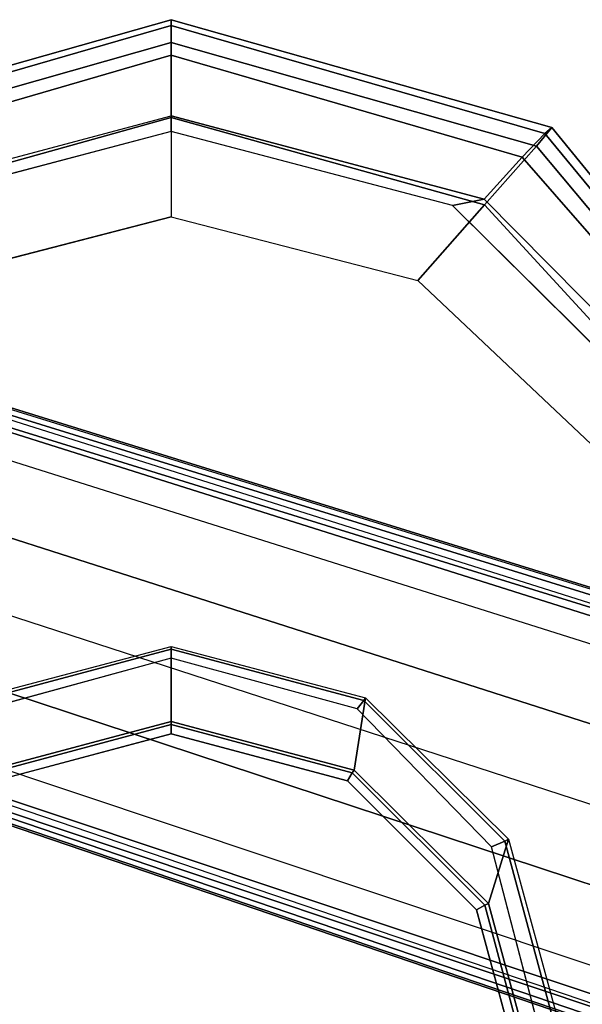
# Model space of a CAD drawing. Units: inches. Extents: x -12 to 181, y -6 to 114.
# Drawn here: x 13 to 15, y 23 to 26 of the extents above; entities that cross this region are included whole.
import ezdxf

# ---------------------------------------------------------------- set-up
doc = ezdxf.new("R2010")
doc.units = ezdxf.units.IN
doc.header["$MEASUREMENT"] = 0
for name, color, linetype in [('SEAT-ARMPAD', 5, 'Continuous'), ('SEAT-BASE', 5, 'Continuous'), ('SEAT-FRAME', 5, 'Continuous'), ('SEAT-OTHER', 7, 'Continuous')]:
    doc.layers.add(name, color=color, linetype=linetype)
doc.styles.get("Standard").update_dxf_attribs({"font": 'arial.ttf'})

# ---------------------------------------------------------------- blocks, each defined once
blk = doc.blocks.new('1LINO_CHAIR_STD_ARMS_1T')
at = {"layer": 'SEAT-ARMPAD'}
for points, invisible_edges in [([(3.6079, 12.846, 25.473), (3.6079, 9.7131, 25.473), (1.1944, 9.5828, 25.431), (1.1944, 12.9762, 25.431)], 5), ([(4.3713, 9.9432, 25.4862), (4.3713, 12.6159, 25.4862), (3.6079, 12.846, 25.473), (3.6079, 9.7131, 25.473)], 5), ([(4.9313, 12.0497, 25.496), (4.9313, 10.5094, 25.496), (4.3713, 9.9432, 25.4862), (4.3713, 12.6159, 25.4862)], 5), ([(3.5818, 11.9775, 26.496), (1.1682, 12.0465, 26.4794), (1.168, 11.2795, 26.4934), (3.5817, 11.2795, 26.5066)], 15), ([(5.134, 11.2795, 25.4995), (5.134, 11.2795, 25.4995), (4.9313, 12.0497, 25.496), (4.9313, 10.5094, 25.496)], 4), ([(3.5818, 11.9775, 26.496), (4.726, 11.9553, 26.4872), (4.9001, 11.2795, 26.4932), (3.5817, 11.2795, 26.5066)], 13), ([(3.5818, 10.5815, 26.496), (1.1682, 10.5125, 26.4794), (1.168, 11.2795, 26.4934), (3.5817, 11.2795, 26.5066)], 15), ([(3.5817, 11.2795, 26.5066), (4.9001, 11.2795, 26.4932), (4.726, 10.6038, 26.4872), (3.5818, 10.5815, 26.496)], 13), ([(4.726, 10.6038, 26.4872), (3.5818, 10.5815, 26.496), (3.5823, 9.8841, 26.4646), (4.247, 10.0965, 26.4734)], 3), ([(3.5823, 9.8841, 26.4646), (1.169, 9.7466, 26.4374), (1.1682, 10.5125, 26.4794), (3.5818, 10.5815, 26.496)], 14)]:
    blk.add_3dface(points, dxfattribs=dict(at, invisible_edges=invisible_edges))
for points in [[(5.1451, 12.3224, 25.9919), (5.4403, 11.2795, 25.9971), (5.3779, 11.2795, 26.2654), (5.0938, 12.2799, 26.2628)], [(5.1283, 12.3032, 25.7981), (5.4242, 11.2795, 25.7968), (5.4403, 11.2795, 25.9971), (5.1451, 12.3224, 25.9919)], [(5.0637, 12.2414, 25.6249), (5.3434, 11.2795, 25.6144), (5.4242, 11.2795, 25.7968), (5.1283, 12.3032, 25.7981)], [(5.0938, 12.2799, 26.2628), (5.3779, 11.2795, 26.2654), (5.1724, 11.2795, 26.4445), (4.9333, 12.1381, 26.4381)], [(4.9487, 12.137, 25.5082), (5.1772, 11.2795, 25.5063), (5.3434, 11.2795, 25.6144), (5.0637, 12.2414, 25.6249)], [(4.9333, 12.1381, 26.4381), (5.1724, 11.2795, 26.4445), (4.9001, 11.2795, 26.4932), (4.726, 11.9553, 26.4872)], [(5.1772, 11.2795, 25.5063), (5.134, 11.2795, 25.4995), (4.9313, 12.0497, 25.496), (4.9487, 12.137, 25.5082)], [(4.9333, 10.4209, 26.4381), (5.1724, 11.2795, 26.4445), (4.9001, 11.2795, 26.4932), (4.726, 10.6038, 26.4872)], [(4.9487, 10.422, 25.5082), (4.9313, 10.5094, 25.496), (5.134, 11.2795, 25.4995), (5.1772, 11.2795, 25.5063)], [(5.0938, 10.2792, 26.2628), (5.3779, 11.2795, 26.2654), (5.1724, 11.2795, 26.4445), (4.9333, 10.4209, 26.4381)], [(4.9487, 10.422, 25.5082), (5.1772, 11.2795, 25.5063), (5.3434, 11.2795, 25.6144), (5.0637, 10.3177, 25.6249)], [(5.0637, 10.3177, 25.6249), (5.3434, 11.2795, 25.6144), (5.4242, 11.2795, 25.7968), (5.1283, 10.2558, 25.7981)], [(5.1451, 10.2367, 25.9919), (5.4403, 11.2795, 25.9971), (5.3779, 11.2795, 26.2654), (5.0938, 10.2792, 26.2628)], [(5.1283, 10.2558, 25.7981), (5.4242, 11.2795, 25.7968), (5.4403, 11.2795, 25.9971), (5.1451, 10.2367, 25.9919)], [(4.2994, 9.8388, 26.4179), (4.9333, 10.4209, 26.4381), (4.726, 10.6038, 26.4872), (4.247, 10.0965, 26.4734)], [(4.3197, 9.7995, 25.5223), (4.3713, 9.9432, 25.4862), (4.9313, 10.5094, 25.496), (4.9487, 10.422, 25.5082)], [(4.3382, 9.6463, 26.2395), (5.0938, 10.2792, 26.2628), (4.9333, 10.4209, 26.4381), (4.2994, 9.8388, 26.4179)], [(4.3197, 9.7995, 25.5223), (4.9487, 10.422, 25.5082), (5.0637, 10.3177, 25.6249), (4.34, 9.6854, 25.6502)], [(4.34, 9.6854, 25.6502), (5.0637, 10.3177, 25.6249), (5.1283, 10.2558, 25.7981), (4.3508, 9.6139, 25.807)], [(4.3524, 9.5902, 25.9781), (5.1451, 10.2367, 25.9919), (5.0938, 10.2792, 26.2628), (4.3382, 9.6463, 26.2395)], [(4.3508, 9.6139, 25.807), (5.1283, 10.2558, 25.7981), (5.1451, 10.2367, 25.9919), (4.3524, 9.5902, 25.9781)]]:
    blk.add_3dface(points, dxfattribs=at)
at = {"layer": 'SEAT-BASE'}
for points in [[(3.6701, 12.9211, 3.6812), (3.5722, 12.7165, 2.8643), (-0.0448, 2.0844, 4.5591), (0.0349, 2.0365, 6.348)], [(3.6701, 12.9211, 3.6812), (0.0349, 2.0365, 6.348), (0.0704, 2.0412, 6.4208), (3.7062, 12.926, 3.7558)], [(3.7062, 12.926, 3.7558), (0.0704, 2.0412, 6.4208), (0.1412, 2.0239, 6.4564), (3.7789, 12.9078, 3.7913)], [(0.1412, 2.0239, 6.4564), (3.7789, 12.9078, 3.7913), (3.9665, 12.8469, 3.8045), (0.3744, 1.9481, 6.4769)], [(0.3744, 1.9481, 6.4769), (3.9665, 12.8469, 3.8045), (4.1544, 12.7858, 3.809), (0.6083, 1.8721, 6.4838)], [(0.8422, 1.7961, 6.4769), (4.3423, 12.7248, 3.8045), (4.1544, 12.7858, 3.809), (0.6083, 1.8721, 6.4838)], [(3.5722, 12.7165, 2.8643), (3.5156, 12.5339, 2.8364), (-0.0412, 2.0832, 4.4861), (-0.0448, 2.0844, 4.5591)], [(1.0754, 1.7203, 6.4564), (4.5298, 12.6639, 3.7913), (4.3423, 12.7248, 3.8045), (0.8422, 1.7961, 6.4769)], [(4.5993, 12.6359, 3.7558), (1.1428, 1.6927, 6.4208), (1.0754, 1.7203, 6.4564), (4.5298, 12.6638, 3.7913)], [(4.6257, 12.6106, 3.6812), (1.1689, 1.668, 6.348), (1.1428, 1.6927, 6.4208), (4.5993, 12.6359, 3.7558)], [(1.1689, 1.668, 6.348), (1.2614, 1.6599, 4.5591), (4.5846, 12.3876, 2.8643), (4.6257, 12.6106, 3.6812)], [(-0.0412, 2.0832, 4.4861), (3.5156, 12.5339, 2.8364), (3.528, 12.5248, 2.805), (-0.0287, 2.0741, 4.4547)], [(-0.0287, 2.0741, 4.4547), (3.528, 12.5248, 2.805), (3.5583, 12.5129, 2.7922), (0.0015, 2.0619, 4.4418)], [(0.0015, 2.0619, 4.4418), (1.2108, 1.669, 4.4418), (4.4762, 12.2147, 2.7922), (3.5583, 12.5129, 2.7922)], [(1.2614, 1.6599, 4.5591), (1.2578, 1.6611, 4.4861), (4.5231, 12.2065, 2.8364), (4.5846, 12.3876, 2.8643)], [(1.2424, 1.6611, 4.4547), (4.5077, 12.2065, 2.805), (4.4762, 12.2147, 2.7922), (1.2108, 1.669, 4.4418)], [(1.2578, 1.6611, 4.4861), (4.5231, 12.2065, 2.8364), (4.5077, 12.2065, 2.805), (1.2424, 1.6611, 4.4547)]]:
    blk.add_3dface(points, dxfattribs=at)
at = {"layer": 'SEAT-FRAME'}
for points, invisible_edges in [([(3.1748, 10.4025, 25.4652), (3.1748, 12.1565, 25.4652), (2.6637, 12.2907, 25.4565), (2.6637, 10.2683, 25.4565)], 5), ([(3.0031, 12.1163, 24.9702), (3.0031, 10.4428, 24.9702), (2.5207, 10.313, 24.9618), (2.5207, 12.2461, 24.9618)], 5), ([(3.5529, 11.7886, 25.4696), (3.5529, 10.7704, 25.4696), (3.1748, 10.4025, 25.4652), (3.1748, 12.1565, 25.4652)], 5), ([(3.3557, 10.7968, 24.9764), (3.3557, 11.7623, 24.9764), (3.0031, 12.1163, 24.9702), (3.0031, 10.4428, 24.9702)], 5), ([(3.6916, 11.2795, 25.4707), (3.6916, 11.2795, 25.4707), (3.5529, 11.7886, 25.4696), (3.5529, 10.7704, 25.4696)], 4), ([(3.4846, 11.2795, 24.9786), (3.4846, 11.2795, 24.9786), (3.3557, 10.7968, 24.9764), (3.3557, 11.7623, 24.9764)], 4)]:
    blk.add_3dface(points, dxfattribs=dict(at, invisible_edges=invisible_edges))
for points in [[(3.724, 11.2795, 25.3874), (3.5187, 11.2795, 24.9996), (3.3854, 11.7806, 24.9986), (3.5828, 11.8119, 25.387)], [(3.724, 11.2795, 25.3874), (3.7162, 11.2795, 25.454), (3.5756, 11.8069, 25.4516), (3.5828, 11.8119, 25.387)], [(3.7162, 11.2795, 25.454), (3.6916, 11.2795, 25.4707), (3.5529, 11.7886, 25.4696), (3.5756, 11.8069, 25.4516)], [(3.5099, 11.2795, 24.9884), (3.4846, 11.2795, 24.9786), (3.3557, 11.7623, 24.9764), (3.3776, 11.775, 24.9861)], [(3.5187, 11.2795, 24.9996), (3.5099, 11.2795, 24.9884), (3.3776, 11.775, 24.9861), (3.3854, 11.7806, 24.9986)], [(3.3776, 10.784, 24.9861), (3.3557, 10.7968, 24.9764), (3.4846, 11.2795, 24.9786), (3.5099, 11.2795, 24.9884)], [(3.3854, 10.7784, 24.9986), (3.3776, 10.784, 24.9861), (3.5099, 11.2795, 24.9884), (3.5187, 11.2795, 24.9996)], [(3.5828, 10.7472, 25.387), (3.3854, 10.7784, 24.9986), (3.5187, 11.2795, 24.9996), (3.724, 11.2795, 25.3874)], [(3.5756, 10.7522, 25.4516), (3.5529, 10.7704, 25.4696), (3.6916, 11.2795, 25.4707), (3.7162, 11.2795, 25.454)], [(3.5828, 10.7472, 25.387), (3.5756, 10.7522, 25.4516), (3.7162, 11.2795, 25.454), (3.724, 11.2795, 25.3874)], [(3.0157, 10.4207, 24.9798), (3.0031, 10.4428, 24.9702), (3.3557, 10.7968, 24.9764), (3.3776, 10.784, 24.9861)], [(3.0204, 10.4102, 24.9966), (3.0157, 10.4207, 24.9798), (3.3776, 10.784, 24.9861), (3.3854, 10.7784, 24.9986)], [(3.1959, 10.3554, 25.3868), (3.0204, 10.4102, 24.9966), (3.3854, 10.7784, 24.9986), (3.5828, 10.7472, 25.387)], [(3.1908, 10.3653, 25.4449), (3.1748, 10.4025, 25.4652), (3.5529, 10.7704, 25.4696), (3.5756, 10.7522, 25.4516)], [(3.1959, 10.3554, 25.3868), (3.1908, 10.3653, 25.4449), (3.5756, 10.7522, 25.4516), (3.5828, 10.7472, 25.387)], [(2.5206, 10.2875, 24.9712), (2.5207, 10.313, 24.9618), (3.0031, 10.4428, 24.9702), (3.0157, 10.4207, 24.9798)], [(2.5202, 10.2741, 24.9948), (2.5206, 10.2875, 24.9712), (3.0157, 10.4207, 24.9798), (3.0204, 10.4102, 24.9966)], [(2.6649, 10.2101, 25.3879), (2.5202, 10.2741, 24.9948), (3.0204, 10.4102, 24.9966), (3.1959, 10.3554, 25.3868)], [(2.664, 10.2233, 25.4357), (2.6637, 10.2683, 25.4565), (3.1748, 10.4025, 25.4652), (3.1908, 10.3653, 25.4449)], [(2.6649, 10.2101, 25.3879), (2.664, 10.2233, 25.4357), (3.1908, 10.3653, 25.4449), (3.1959, 10.3554, 25.3868)]]:
    blk.add_3dface(points, dxfattribs=at)
at = {"layer": 'SEAT-OTHER'}
blk.add_attdef('OTHER', (-4.5, -2), '', height=2, dxfattribs=at)

msp = doc.modelspace()

# ---------------------------------------------------------------- block references
at = {"rotation": 90}
msp.add_blockref('1LINO_CHAIR_STD_ARMS_1T', (24.6984, 20.4419), dxfattribs=at)

doc.saveas('drawing.dxf')
